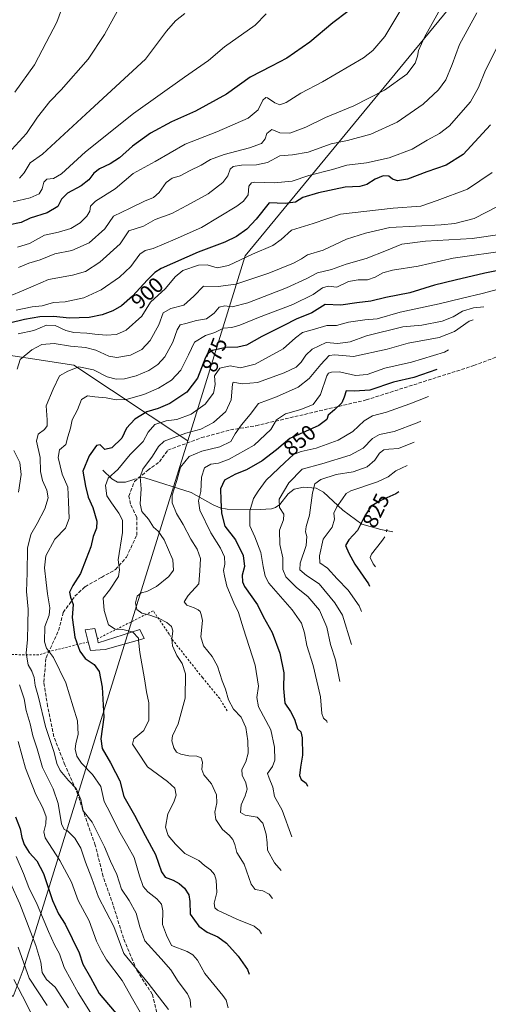
# Model space of a CAD drawing. Units: metres. Extents: x 623751 to 626819, y 4771195 to 4773563.
# Drawn here: x 624609 to 624825, y 4771786 to 4772241 of the extents above; entities that cross this region are included whole.
import ezdxf
from ezdxf.enums import TextEntityAlignment as Align

# ---------------------------------------------------------------- set-up
doc = ezdxf.new("R2010")
doc.units = ezdxf.units.M
doc.header["$MEASUREMENT"] = 0
for name, pattern in [('DGN Style 2', [1.6480167562047852, 0.988810053722871, -0.6592067024819142]), ('DGN Style 3', [2.307223458686699, 1.648016756204785, -0.6592067024819142]), ('DGN Style 4', [2.6384748266838614, 1.318413404963828, -0.6592067024819142, 0.001648016756204785, -0.6592067024819142])]:
    doc.linetypes.add(name, pattern=pattern)
for name, color, linetype, lineweight in [('Alambrada', 7, 'DGN Style 2', 0), ('Arbolado forestal CxS', 92, 'Continuous', 0), ('Corriente natural lineal', 142, 'Continuous', 13), ('Corriente natural lineal oculto', 9, 'DGN Style 4', 13), ('Curva de nivel maestra', 30, 'Continuous', 30), ('Curva de nivel normal', 30, 'Continuous', 0), ('Edificación Cxs', 1, 'Continuous', 13), ('Pastizal CxS', 92, 'Continuous', 0), ('Rótulo de curva de nivel directora', 7, 'Continuous', 0), ('Senda', 7, 'DGN Style 3', 0)]:
    doc.layers.add(name, color=color, linetype=linetype, lineweight=lineweight)
doc.styles.add('Style-Arial', font='txt')

msp = doc.modelspace()

# ---------------------------------------------------------------- linework, layer by layer
at = {"layer": 'Alambrada', "color": 7, "linetype": 'DGN Style 2', "lineweight": 0}
for points in [[(624704.4600999998, 4771921.860099999, 864.5244999999996), (624700.9801000003, 4771927.5801, 866.934500000003), (624693.0100999996, 4771937.3201, 867.2118000000047), (624679.1001000004, 4771954.840100001, 873.2857999999978), (624677.6601, 4771957.390100001, 874.1417999999976), (624670.3000999996, 4771968.090100001, 873.3965000000027), (624644.5401, 4771955.1601, 876.2958000000071)], [(624640.3800999997, 4771953.7601, 877.2209000000003), (624622.1901000004, 4771949.270099999, 882.023199999996), (624617.5100999996, 4771947.7501, 882.758799999996), (624595.9801000003, 4771947.9801, 899.6321999999927), (624558.0100999996, 4771946.640100001, 922.5402000000032), (624544.3901000004, 4771946.2601, 930.0865000000049), (624532.0100999996, 4771945.8101, 937.386400000003), (624521.3501000004, 4771945.5101, 942.0910000000005)]]:
    msp.add_polyline3d(points, dxfattribs=at)
at = {"layer": 'Arbolado forestal CxS', "color": 92, "linetype": 'Continuous', "lineweight": 0}
msp.add_polyline3d([(624686.2260999996, 4772046.507099999, 864.5525000000052), (624635.5768999998, 4771883.361300001, 885.5798999999971), (624635.5702999998, 4771883.3397, 885.587400000004), (624614.7802999998, 4771816.399700001, 910.9434999999941), (624614.6199000003, 4771815.885700001, 911.153999999995), (624611.7698999997, 4771806.795700001, 915.4493999999978), (624610.3161000004, 4771802.3421, 917.7339999999967), (624605.7059000004, 4771790.0933, 923.4287999999942), (624555.8849, 4771828.1041, 941.2813000000025), (624542.6557, 4771873.0833, 939.6030000000028), (624534.7181000002, 4771912.7709, 936.8521999999939), (624540.0097000003, 4771970.9793, 929.751900000003), (624479.1372999996, 4772054.0089, 928.2710999999982), (624506.9877000004, 4772143.7049, 938.1655000000028), (624538.4222999997, 4772130.2589, 924.7713999999978), (624544.7723000003, 4772117.558900001, 916.0372000000062), (624559.5891000006, 4772090.042099999, 907.2630000000064), (624591.3391000006, 4772087.9255, 896.6555999999982), (624633.6725000005, 4772081.5755, 886.4023000000016)], close=True, dxfattribs=at)
for points in [[(624506.9877000004, 4772143.7049, 938.1655000000028), (624538.4222999997, 4772130.2589, 924.7713999999978), (624544.7723000003, 4772117.558900001, 916.0372000000062), (624559.5891000006, 4772090.042099999, 907.2630000000064), (624591.3391000006, 4772087.9255, 896.6555999999982), (624633.6725000005, 4772081.5755, 886.4023000000016), (624686.2260999996, 4772046.507099999, 864.5525000000052)], [(624686.2260999996, 4772046.507099999, 864.5525000000052), (624635.5768999998, 4771883.361300001, 885.5798999999971), (624635.5702999998, 4771883.3397, 885.587400000004), (624614.7802999998, 4771816.399700001, 910.9434999999941), (624614.6199000003, 4771815.885700001, 911.153999999995), (624611.7698999997, 4771806.795700001, 915.4493999999978), (624610.3161000004, 4771802.3421, 917.7339999999967), (624605.7059000004, 4771790.0933, 923.4287999999942)]]:
    msp.add_polyline3d(points, dxfattribs=at)
at = {"layer": 'Corriente natural lineal', "color": 142, "linetype": 'Continuous', "lineweight": 13}
for points in [[(624647, 4772033, 872.8744000000006), (624651.2215, 4772028.962900001, 871.1178000000073), (624653.8485000003, 4772027.522, 869.8212000000058), (624657.5532999998, 4772027.421900001, 868.4300999999978), (624660.9594999999, 4772028.548400001, 867.2465999999986)], [(624664.6571000004, 4772029.6088, 866.1649999999937), (624666.4583000002, 4772029.4626, 865.5384999999952), (624687.8573000003, 4772022.660300001, 857.4844000000012), (624697.9879999999, 4772016.967599999, 852.8614999999991), (624701.2499000002, 4772015.5942, 851.2255000000005), (624704.3658999996, 4772015.0592, 849.718399999998), (624719.7134999996, 4772014.892999999, 843.9590999999928), (624724.9053999997, 4772015.243899999, 842.2076999999991), (624726.6634000001, 4772015.774, 841.5154999999941), (624728.7816000005, 4772017.247400001, 840.6423000000068), (624732.6189000001, 4772022.175000001, 840.4349999999978), (624735.3653999995, 4772024.295600001, 839.928899999999), (624739.6785000004, 4772025.126499999, 838.2014999999956), (624745.4820999998, 4772024.735300001, 835.6668000000063), (624748.9304000001, 4772022.928200001, 834.0056000000042), (624757.7553000003, 4772014.554300001, 830.2915000000066), (624766.5288000006, 4772008.1361, 825.7023999999948), (624775.2637, 4772005.615700001, 822.107799999998), (624780.8751999997, 4772004.551100001, 820.099000000002)]]:
    msp.add_polyline3d(points, dxfattribs=at)
at = {"layer": 'Corriente natural lineal oculto', "color": 9, "linetype": 'DGN Style 4', "lineweight": 13, "extrusion": (0.3173056310672712, -0.1515968673973188, 0.9361279433327052), "elevation": -524404.2853347596, "flags": 128}
msp.add_lwpolyline([(4575129.410124608, 1398445.408058581), (4575131.819739719, 1398442.7273412), (4575131.960930757, 1398442.332356959)], dxfattribs=at)
at = {"layer": 'Curva de nivel maestra', "color": 30, "linetype": 'Continuous', "lineweight": 30, "flags": 128}
for points, elevation in [([(624760.04, 4772244.870100001), (624753.25, 4772239.5001), (624742.6100000005, 4772230.710100001), (624731.9400000004, 4772223.3201), (624724.9500000002, 4772219.540100001), (624715.04, 4772214.5601), (624704.1200000001, 4772206.5701), (624689.8099999997, 4772198.790100001), (624678.7100000001, 4772193.880100001), (624669, 4772188.590100001), (624660.7699999996, 4772182.5701), (624654.7000000002, 4772177.210100001), (624650.5099999999, 4772174.450099999), (624645.4900000002, 4772172.1801), (624642.9400000004, 4772170.1501), (624640.6399999997, 4772167.0101), (624637.0199999996, 4772164.2401), (624630.7199999997, 4772160.870100001), (624628, 4772158.210100001), (624626.3799999999, 4772154.710100001), (624621.3899999997, 4772151.890100001), (624613.4900000002, 4772149.3201), (624609.3600000005, 4772147.4301), (624603.3499999996, 4772146.100099999)], 925), ([(624825.9600000001, 4772192.540100001), (624813.3099999997, 4772178.7601), (624805.4400000004, 4772173.840100001), (624796.5999999996, 4772170.7501), (624787.7000000002, 4772167.390100001), (624783, 4772166.6601), (624780.7699999996, 4772167.460100001), (624778.9800000006, 4772168.720100001), (624776.4400000004, 4772168.9101), (624772.7000000002, 4772167.440099999), (624768.9000000004, 4772164.9301), (624765.5800000001, 4772164.0801), (624758.8899999997, 4772163.720100001), (624746.54, 4772161.110099999), (624739.2999999998, 4772158.890100001), (624735.9100000003, 4772156.7401), (624731.2300000006, 4772156.090100001), (624723.8799999999, 4772156.540100001), (624717.7699999996, 4772148.960100001), (624713.54, 4772144.3201), (624708.6699999999, 4772140.880100001), (624703.3099999997, 4772138.2601), (624691.04, 4772133.7301), (624674.04, 4772126.170100001), (624670.9900000002, 4772124.3201), (624667.6100000005, 4772120.890100001), (624660.7800000003, 4772113.440099999), (624655.7599999999, 4772108.870100001), (624651.6799999997, 4772106.540100001), (624646.7300000006, 4772104.690099999), (624640.7000000002, 4772103.5801), (624631.5, 4772103.190099999), (624624.4299999997, 4772103.9801), (624617.9600000001, 4772103.800100001), (624610.9500000002, 4772102.5801), (624604.04, 4772100.840100001)], 900), ([(624838.1500000004, 4772126.970100001), (624823.3399999999, 4772124.0601), (624809.6600000003, 4772120.8201), (624800.1500000004, 4772118.4901), (624788.7100000001, 4772114.9001), (624777.7100000001, 4772112.690099999), (624770.7100000001, 4772110.9901), (624764.2100000001, 4772110.340100001), (624756.8899999997, 4772109.1501), (624749.6200000001, 4772109.450099999), (624743.4400000004, 4772105.710100001), (624736.2100000001, 4772102.720100001), (624730.5099999999, 4772099.880100001), (624720.4500000002, 4772094.800100001), (624713.3499999996, 4772090.790100001), (624709.3799999999, 4772089.800100001), (624703.8799999999, 4772089.630100001), (624697.6200000001, 4772088.220100001), (624695.3099999997, 4772086.780099999), (624694.3799999999, 4772085.050100001), (624690.7100000001, 4772075.5801), (624685.7999999998, 4772069.0801), (624678.0599999997, 4772063.8201), (624672.5899999999, 4772061.540100001), (624667.3499999996, 4772060.020099999), (624661.8099999997, 4772056.540100001), (624657.9800000006, 4772052.4301), (624655.8300000001, 4772047.7601), (624651.2599999999, 4772043.3101), (624648.04, 4772042.540100001), (624645.79, 4772044.7401), (624644.1799999997, 4772044.380100001), (624640.7000000002, 4772039.590100001), (624637.7800000003, 4772032.5701), (624639.0700000003, 4772025.710100001), (624640.2599999999, 4772020.640100001), (624642.4699999997, 4772015.770099999), (624644.2999999998, 4772009.5001), (624644.1600000003, 4772006.200099999), (624642.6299999999, 4772002.380100001), (624641.4800000006, 4771997.5801), (624639.4500000002, 4771992.120100001), (624636.7699999996, 4771985.270099999), (624633.2300000006, 4771979.7601), (624631.7199999997, 4771976.6601), (624632.1100000005, 4771974.4001), (624633.3200000003, 4771970.960100001), (624632.9600000001, 4771964.960100001), (624633.4900000002, 4771960.5101), (624634.1699999999, 4771955.870100001), (624636.4199999999, 4771949.4801), (624638.9299999997, 4771946.110099999), (624643.0099999999, 4771943.390100001), (624645.3200000003, 4771940.020099999), (624646.7300000006, 4771932.780099999), (624647.54, 4771919.040100001), (624646.2000000002, 4771909.030099999), (624646.7400000002, 4771904.5701), (624650.6100000005, 4771897.9001), (624652.8899999997, 4771893.4801), (624654.9100000003, 4771889.670100001), (624656.7699999996, 4771882.420100001), (624661.7100000001, 4771873.6801), (624666.5499999998, 4771864.380100001), (624671.4199999999, 4771855.590100001), (624674.0800000001, 4771847.5701), (624675.9000000004, 4771845.0601), (624679.54, 4771843.700099999), (624682.3600000005, 4771842.140100001), (624684.7000000002, 4771840.0101), (624686.7000000002, 4771837.020099999), (624687.1799999997, 4771833.8201), (624687.2999999998, 4771828.0001), (624691.3799999999, 4771822.4301), (624695.2400000002, 4771819.780099999), (624700.2000000002, 4771817.5601), (624704.1799999997, 4771814.6601), (624709.4500000002, 4771808.700099999), (624713.7699999996, 4771802.540100001), (624714.5199999996, 4771800.390100001)], 875), ([(624801.1600000003, 4772079.440099999), (624790.5800000001, 4772075.890100001), (624781.1500000004, 4772073.6801), (624770.2100000001, 4772069.950099999), (624763.1100000005, 4772069.550100001), (624759.3399999999, 4772069.7401), (624758.4100000003, 4772066.7501), (624757.2699999996, 4772064.170100001), (624753.9800000006, 4772060.870100001), (624751.0099999999, 4772058.5001), (624750.3499999996, 4772056.390100001), (624746.6900000004, 4772053.630100001), (624733.4199999999, 4772047.710100001), (624727.1799999997, 4772042.440099999), (624720.5800000001, 4772037.3201), (624713.3799999999, 4772033.220100001), (624708.3200000003, 4772031.210100001), (624703.1699999999, 4772028.370100001), (624701.3200000003, 4772024.390100001), (624701.4900000002, 4772019.190099999), (624701.8499999996, 4772013.110099999), (624703.3700000001, 4772007.200099999), (624708.2100000001, 4772000.8101), (624711.8099999997, 4771993.620100001), (624712.4500000002, 4771988.540100001), (624711.3700000001, 4771984.540100001), (624711.4699999997, 4771981.530099999), (624712.4500000002, 4771979.370100001), (624718.3600000005, 4771970.8101), (624721.0999999996, 4771965.4801), (624725.1399999997, 4771958.1501), (624728.79, 4771948.600099999), (624730.6100000005, 4771939.450099999), (624730.4800000006, 4771932.270099999), (624731.0800000001, 4771925.4101), (624733.6200000001, 4771921.6801), (624735.4500000002, 4771918.090100001), (624736.8899999997, 4771913.590100001), (624738.3799999999, 4771912.210100001), (624739.0999999996, 4771909.4801), (624739.1200000001, 4771901.5101), (624738.2199999997, 4771895.940099999), (624737.8499999996, 4771892.020099999), (624738.6200000001, 4771890.290100001), (624740.9000000004, 4771888.520099999), (624741.4699999997, 4771887.190099999)], 850), ([(624783.6299999999, 4772022.9901), (624782.3300000001, 4772022.120100001), (624775.3799999999, 4772019.100099999), (624770.9199999999, 4772016.460100001), (624767.9199999999, 4772011.920100001), (624764.6200000001, 4772005.210100001), (624760.5, 4772000.870100001), (624759.0099999999, 4771998.2401), (624760.5800000001, 4771994.690099999), (624763.3200000003, 4771989.5801), (624769.6500000004, 4771980.540100001), (624770.1399999997, 4771979.550100001)], 825), ([(624606.8200000003, 4771872.9801), (624608.9900000002, 4771867.4901), (624609.6699999999, 4771863.5001), (624610.7100000001, 4771860.210100001), (624613.04, 4771856.540100001), (624616.5800000001, 4771852.7401), (624619.6900000004, 4771846.850099999), (624623.8600000005, 4771834.360099999), (624626.5599999997, 4771828.270099999), (624629.6399999997, 4771823.4801), (624636.2300000006, 4771810.210100001), (624637.8300000001, 4771804.9901), (624641.4199999999, 4771798.780099999), (624645.4000000004, 4771791.360099999), (624654.9400000004, 4771780.170100001)], 900)]:
    msp.add_lwpolyline(points, dxfattribs=dict(at, elevation=elevation))
at = {"layer": 'Curva de nivel normal', "color": 30, "linetype": 'Continuous', "lineweight": 0, "flags": 128}
for points, elevation in [([(624606.4500000002, 4772207.539999999), (624615.6100000005, 4772220.210000001), (624620.9199999999, 4772230.52), (624625.8399999999, 4772239.800000001), (624635.3799999999, 4772265.869999999)], 945), ([(624657.2699999996, 4772251.449999999), (624647.7699999996, 4772234.180000001), (624640.3799999999, 4772222.800000001), (624627.9000000004, 4772208.699999999), (624622.5899999999, 4772203.189999999), (624617, 4772195.939999999), (624611.7999999998, 4772188.430000001), (624599.9699999997, 4772175.550000001)], 940), ([(624785.5599999997, 4772247.130000001), (624777.1600000003, 4772233.230000001), (624771.6399999997, 4772226.779999999), (624767.3399999999, 4772223.460000001), (624748.4500000002, 4772212.369999999), (624738.4900000002, 4772207.07), (624731.7100000001, 4772202.75), (624728.7100000001, 4772201.730000001), (624726.3799999999, 4772202.640000001), (624723.0800000001, 4772204.9), (624722.2300000006, 4772205.09), (624720.8600000005, 4772203.91), (624718.75, 4772199.380000001), (624714.0899999999, 4772195.539999999), (624699.6799999997, 4772189.199999999), (624685.1200000001, 4772183.539999999), (624671.1799999997, 4772175.57), (624661.0899999999, 4772170.01), (624652.7400000002, 4772162.91), (624643.7000000002, 4772157.289999999), (624641.3200000003, 4772154.869999999), (624641.0499999998, 4772152.619999999), (624639.7599999999, 4772150.289999999), (624636.6200000001, 4772147.199999999), (624632.3799999999, 4772144.58), (624626.6399999997, 4772142.939999999), (624620.1200000001, 4772141.600000001), (624613.2999999998, 4772137.699999999), (624607.6600000003, 4772136.039999999)], 920), ([(624804.7800000003, 4772249.42), (624795.54, 4772233), (624792.6399999997, 4772226.82), (624792.2599999999, 4772224.140000001), (624791.1900000004, 4772221), (624787.3099999997, 4772215.92), (624776.9500000002, 4772208.539999999), (624762.9400000004, 4772201.199999999), (624749.7300000006, 4772195.91), (624740.7100000001, 4772191.369999999), (624733.3799999999, 4772188.65), (624728.7100000001, 4772188.83), (624724.9800000006, 4772190.279999999), (624722.7100000001, 4772188.550000001), (624721.9199999999, 4772186.02), (624720.2800000003, 4772183.9), (624714.7800000003, 4772181.9), (624702.9900000002, 4772178.84), (624696.7800000003, 4772176.470000001), (624692.3799999999, 4772173.789999999), (624687.0599999997, 4772171.17), (624682.7599999999, 4772168.939999999), (624679.0199999996, 4772167.859999999), (624676.2599999999, 4772165.779999999), (624673.1200000001, 4772161.26), (624670.4000000004, 4772158.939999999), (624666.2800000003, 4772157.220000001), (624659.6600000003, 4772154.060000001), (624652.04, 4772150.33), (624648.0599999997, 4772144.41), (624640.7999999998, 4772138.02), (624632.7100000001, 4772134.439999999), (624624.9100000003, 4772132.92), (624618.1900000004, 4772130.199999999), (624612.9100000003, 4772128.59), (624608.0899999999, 4772126.550000001)], 915), ([(624819.5899999999, 4772244.130000001), (624811.6500000004, 4772229.529999999), (624808.2000000002, 4772220.289999999), (624805.3099999997, 4772213.279999999), (624802, 4772208.65), (624794.8799999999, 4772202.060000001), (624782.9199999999, 4772193.730000001), (624770.75, 4772188.189999999), (624760.0300000003, 4772185.24), (624752.4299999997, 4772183.680000001), (624741.8399999999, 4772179.91), (624734.5300000003, 4772178.560000001), (624728.6600000003, 4772178.199999999), (624723, 4772175.16), (624717.9500000002, 4772174.029999999), (624711.04, 4772173.9), (624707.1500000004, 4772173.300000001), (624705.8200000003, 4772172), (624704.7599999999, 4772168.869999999), (624702.4600000001, 4772165.869999999), (624695.6100000005, 4772160.58), (624685.7800000003, 4772155.16), (624678.8799999999, 4772151.49), (624671.2800000003, 4772148.720000001), (624665.7999999998, 4772145.66), (624662.4800000006, 4772144.539999999), (624659.04, 4772143.529999999), (624655.04, 4772137.470000001), (624645.7100000001, 4772129.07), (624639.04, 4772124.699999999), (624633.04, 4772123.039999999), (624622.04, 4772121.140000001), (624615, 4772118.050000001), (624609.5300000003, 4772115.720000001), (624600.6600000003, 4772112)], 910), ([(624722.3799999999, 4772243.66), (624717.3799999999, 4772238.51), (624703.2000000002, 4772228.539999999), (624695.8700000001, 4772222.24), (624684.7199999997, 4772214.430000001), (624661.1600000003, 4772197.75), (624639.04, 4772179.99), (624628.04, 4772169.92), (624624.3799999999, 4772167.67), (624621.2100000001, 4772167.34), (624619.79, 4772166.029999999), (624619.1200000001, 4772162.869999999), (624617.6399999997, 4772160.59), (624613.5899999999, 4772158.800000001), (624605.7100000001, 4772156.92)], 930), ([(624684.8399999999, 4772243.83), (624680.5599999997, 4772240.449999999), (624676.4000000004, 4772235.710000001), (624666.7100000001, 4772222.789999999), (624641.2400000002, 4772199.180000001), (624619.1799999997, 4772178.970000001), (624613.4900000002, 4772174.9), (624610.7100000001, 4772170.26), (624608.7000000002, 4772167.82)], 935), ([(624829.04, 4772228.32), (624823.6600000003, 4772217.699999999), (624820.4199999999, 4772209.75), (624816.6699999999, 4772203.08), (624812.2199999997, 4772198), (624807.0199999996, 4772192.029999999), (624802.4400000004, 4772188.5), (624796.7300000006, 4772185.34), (624789.75, 4772181.26), (624779.2000000002, 4772177.17), (624768.75, 4772174.9), (624759.7100000001, 4772173.92), (624753.04, 4772171.859999999), (624742.04, 4772169.09), (624734.3799999999, 4772166.539999999), (624726.1900000004, 4772165.65), (624717.2000000002, 4772166), (624715.5999999996, 4772165.699999999), (624714.4800000006, 4772164.119999999), (624714.1699999999, 4772160.210000001), (624711.9800000006, 4772157.230000001), (624708.9199999999, 4772154.92), (624692.5999999996, 4772145.02), (624680.3799999999, 4772139.74), (624670.3399999999, 4772135.390000001), (624666.5599999997, 4772134.390000001), (624664.2000000002, 4772132.699999999), (624659.9800000006, 4772127.08), (624654.7400000002, 4772122.07), (624646.3399999999, 4772116.300000001), (624638.2400000002, 4772112.550000001), (624629.7100000001, 4772110.779999999), (624624.3799999999, 4772110.41), (624619.0800000001, 4772108.930000001), (624614.5099999999, 4772108.5), (624607.0599999997, 4772106.92)], 905), ([(624826.6699999999, 4772170.470000001), (624815.2999999998, 4772162.720000001), (624801.3600000005, 4772157.51), (624793.7999999998, 4772154.92), (624781.04, 4772154.02), (624756.7100000001, 4772151.26), (624744.0599999997, 4772146.970000001), (624734.1799999997, 4772143.92), (624729.3300000001, 4772139.58), (624725.4400000004, 4772136.800000001), (624716.1500000004, 4772132.789999999), (624705.0499999998, 4772127.58), (624699.8099999997, 4772126.470000001), (624695.2400000002, 4772127.800000001), (624691.1500000004, 4772127.65), (624683.9900000002, 4772125.15), (624680.3799999999, 4772122.310000001), (624675.9100000003, 4772116.939999999), (624669.1299999999, 4772110.619999999), (624665.0800000001, 4772104.199999999), (624657.8099999997, 4772097.680000001), (624653.4000000004, 4772095.689999999), (624648.5499999998, 4772095.439999999), (624643.3600000005, 4772095.800000001), (624639.6600000003, 4772096.350000001), (624633.7199999997, 4772096.619999999), (624630.0099999999, 4772097.470000001), (624625.0700000003, 4772099.789999999), (624621.1600000003, 4772099.92), (624615.2199999997, 4772097.529999999), (624608, 4772095.960000001)], 895), ([(624829.5199999996, 4772154.890000001), (624818.4199999999, 4772149.180000001), (624809.4100000003, 4772146.980000001), (624803.1399999997, 4772146.32), (624779.54, 4772145.039999999), (624768.2000000002, 4772142.449999999), (624759.4900000002, 4772139.66), (624748.7100000001, 4772134.640000001), (624741.5599999997, 4772132.41), (624738.7100000001, 4772130.539999999), (624735.04, 4772128.539999999), (624723.6299999999, 4772123.960000001), (624708.4000000004, 4772118.970000001), (624700.2999999998, 4772117.83), (624693.4600000001, 4772118.060000001), (624689.0800000001, 4772113.369999999), (624684.4400000004, 4772109.15), (624678.5, 4772107.65), (624674.9800000006, 4772105.730000001), (624672.8700000001, 4772100.119999999), (624668.9600000001, 4772092.869999999), (624665.1299999999, 4772088.689999999), (624659.7800000003, 4772086.189999999), (624653.6100000005, 4772085.029999999), (624649.7800000003, 4772085.689999999), (624643.8300000001, 4772088.42), (624639.1299999999, 4772089.630000001), (624632.1799999997, 4772090.34), (624624.5999999996, 4772091.550000001), (624618.9500000002, 4772091.060000001), (624614.2599999999, 4772088.65), (624608.9900000002, 4772084.17), (624607.6200000001, 4772079.74)], 890), ([(624831.2400000002, 4772142), (624817.54, 4772139.970000001), (624796.0099999999, 4772138.710000001), (624785.0700000003, 4772137.390000001), (624778.0099999999, 4772134.4), (624768.5899999999, 4772130.74), (624759.3499999996, 4772128.220000001), (624752.5099999999, 4772125.74), (624746.0700000003, 4772124.180000001), (624741.1900000004, 4772121.51), (624731.8799999999, 4772117.26), (624714.04, 4772110.369999999), (624706.79, 4772108.380000001), (624703.3600000005, 4772108.84), (624700.79, 4772108.34), (624698.4199999999, 4772105.460000001), (624694.8799999999, 4772102.980000001), (624690.3499999996, 4772102.109999999), (624685.3399999999, 4772100.76), (624682.7599999999, 4772100.180000001), (624681.3099999997, 4772097.869999999), (624679.4400000004, 4772092.210000001), (624675.7199999997, 4772085.41), (624672.4900000002, 4772081.75), (624668.3300000001, 4772079), (624662.5300000003, 4772076.52), (624657.0700000003, 4772075.220000001), (624653.1699999999, 4772075.08), (624649.1500000004, 4772076.180000001), (624642.7199999997, 4772079.33), (624636.04, 4772080.680000001), (624630.8799999999, 4772078.699999999), (624627.0199999996, 4772076.619999999), (624624.1399999997, 4772070.41), (624620.9800000006, 4772062.710000001), (624621.3899999997, 4772056.350000001), (624621.4600000001, 4772053.539999999), (624620.1900000004, 4772051.82), (624617.2400000002, 4772049.59), (624616.4800000006, 4772046.470000001), (624618.0999999996, 4772038.960000001), (624618.3399999999, 4772032.470000001), (624619.29, 4772028.26), (624621.2800000003, 4772023.83), (624621.79, 4772020.210000001), (624620.2699999996, 4772015.15), (624616.8499999996, 4772008.430000001), (624613.8200000003, 4772003.32), (624612.3499999996, 4771997.01), (624612.2300000006, 4771985.67), (624611.9100000003, 4771977.060000001), (624612.6600000003, 4771968.92), (624612.4299999997, 4771961.869999999), (624612.3799999999, 4771954.789999999), (624611.7400000002, 4771948.539999999), (624612.5700000003, 4771943.189999999), (624614.3799999999, 4771940.27), (624615.4400000004, 4771937.26), (624615.9000000004, 4771933.680000001), (624617.3399999999, 4771928.300000001), (624620.5700000003, 4771914.680000001), (624624.5800000001, 4771902.74), (624625.7999999998, 4771897.67), (624627.3200000003, 4771894.310000001), (624631.2300000006, 4771889.710000001), (624634.79, 4771886.08), (624636.9400000004, 4771881.050000001), (624637.9900000002, 4771875.82), (624642.1100000005, 4771870.539999999), (624647.9199999999, 4771859.189999999), (624650.5899999999, 4771852.539999999), (624653.5999999996, 4771846.310000001), (624655.7400000002, 4771839.609999999), (624659.1600000003, 4771834.310000001), (624662.5199999996, 4771828.480000001), (624664.1500000004, 4771822.24), (624666.3899999997, 4771815.67), (624674, 4771807.49), (624678.5199999996, 4771802.27), (624681.8600000005, 4771796.980000001), (624686.1799999997, 4771791.32), (624687.3600000005, 4771788.539999999), (624687.6699999999, 4771785.02)], 885), ([(624834.75, 4772134.58), (624808.7100000001, 4772130.880000001), (624792.5899999999, 4772127.189999999), (624780.7100000001, 4772125.350000001), (624776.2199999997, 4772124.220000001), (624772.7800000003, 4772122.130000001), (624769.1600000003, 4772120.869999999), (624764.8200000003, 4772120.980000001), (624760.3799999999, 4772120.15), (624755.04, 4772117.49), (624751.04, 4772118.039999999), (624748.3799999999, 4772117.25), (624744.04, 4772114.08), (624734.7100000001, 4772109.550000001), (624718.8700000001, 4772103.52), (624710.3499999996, 4772099.939999999), (624706.54, 4772098.930000001), (624702.7100000001, 4772098.58), (624698.7100000001, 4772096.58), (624694.3799999999, 4772095.230000001), (624689.4199999999, 4772092.210000001), (624686.5800000001, 4772086.25), (624683.04, 4772079.210000001), (624678.7400000002, 4772074.560000001), (624672.79, 4772070.890000001), (624666.04, 4772067.99), (624657.8300000001, 4772065.630000001), (624653.2000000002, 4772065.5), (624648.5499999998, 4772066.51), (624643.4400000004, 4772066.960000001), (624639.9400000004, 4772067.380000001), (624637.2999999998, 4772065.74), (624635.3799999999, 4772060.82), (624632.9299999997, 4772056.310000001), (624632.1200000001, 4772052.460000001), (624630.9000000004, 4772048.439999999), (624629.9800000006, 4772044.850000001), (624627.0899999999, 4772042.439999999), (624626.5099999999, 4772038.82), (624628.3600000005, 4772031.25), (624630.8899999997, 4772025.15), (624631.2999999998, 4772018.460000001), (624631.5499999998, 4772010.689999999), (624629.9000000004, 4772006.210000001), (624624.9199999999, 4772001.140000001), (624620.7400000002, 4771993.449999999), (624620.0999999996, 4771987.869999999), (624620.9900000002, 4771981.210000001), (624621.5, 4771975.869999999), (624622.6399999997, 4771969.539999999), (624622.3099999997, 4771966.050000001), (624620.3099999997, 4771960.91), (624620.0999999996, 4771953.779999999), (624621.0700000003, 4771950.810000001), (624624.2699999996, 4771946.609999999), (624630.0199999996, 4771934.869999999), (624633.3399999999, 4771923.730000001), (624635.4500000002, 4771917.289999999), (624635.6799999997, 4771911.060000001), (624634.5800000001, 4771906.869999999), (624634.3200000003, 4771904.25), (624635.0800000001, 4771901), (624637.2599999999, 4771897.730000001), (624642.3399999999, 4771892.57), (624646.1600000003, 4771886.92), (624647.75, 4771880.07), (624650.4100000003, 4771874.9), (624654.5, 4771866.66), (624658.6299999999, 4771859.460000001), (624661.5800000001, 4771854.17), (624663.9800000006, 4771845.689999999), (624665.6799999997, 4771840.869999999), (624667.8200000003, 4771838.279999999), (624672.04, 4771835.15), (624674.1500000004, 4771832.609999999), (624674.7400000002, 4771829.539999999), (624674.6200000001, 4771823.25), (624676.5, 4771818.359999999), (624678.7100000001, 4771813.57), (624686.0099999999, 4771810.77), (624688.5899999999, 4771809.26), (624690.6900000004, 4771806.77), (624694.1100000005, 4771800.600000001), (624702.4600000001, 4771790.470000001), (624704.0199999996, 4771788.380000001), (624704.9000000004, 4771784.850000001)], 880), ([(624829.6299999999, 4772116.609999999), (624822.0700000003, 4772114.600000001), (624813.04, 4772112.5), (624802.25, 4772109.810000001), (624784.2000000002, 4772105.930000001), (624773.5800000001, 4772102.980000001), (624767.9000000004, 4772102.41), (624760.4600000001, 4772101.42), (624754.9000000004, 4772099.859999999), (624750.3600000005, 4772099.880000001), (624744.7100000001, 4772098.180000001), (624739.2599999999, 4772096.609999999), (624735.9000000004, 4772094.119999999), (624730.3300000001, 4772089.029999999), (624717.3300000001, 4772081.970000001), (624710.6600000003, 4772080.32), (624705.8799999999, 4772081.279999999), (624701.0999999996, 4772080.140000001), (624698.5199999996, 4772076.560000001), (624698.8899999997, 4772072.600000001), (624698.1299999999, 4772068.609999999), (624694.2400000002, 4772063.550000001), (624687.8200000003, 4772058.949999999), (624681.2400000002, 4772056.480000001), (624676.3300000001, 4772055.789999999), (624671.0199999996, 4772054.119999999), (624667.9900000002, 4772050.539999999), (624665.7100000001, 4772046.210000001), (624659.7300000006, 4772040.210000001), (624654.0599999997, 4772033.32), (624649.5, 4772029.34), (624648.29, 4772025.970000001), (624648.8700000001, 4772021.130000001), (624651.1100000005, 4772017.92), (624654.4100000003, 4772013.15), (624656.1200000001, 4772009.9), (624656.1699999999, 4772004.230000001), (624654.2000000002, 4771991.67), (624654.8200000003, 4771986.980000001), (624654.3300000001, 4771984), (624650.1200000001, 4771977.640000001), (624647.2999999998, 4771973.869999999), (624647.6399999997, 4771968.210000001), (624649.6600000003, 4771961.680000001), (624652.6900000004, 4771959.619999999), (624656.2699999996, 4771959.449999999), (624660.5449000001, 4771958.381300001)], 870), ([(624822.8700000001, 4772108.4), (624818.0700000003, 4772107.939999999), (624812.9699999997, 4772106.4), (624808.7100000001, 4772103.84), (624803.5800000001, 4772101.800000001), (624794.1799999997, 4772100.01), (624785.5099999999, 4772099.140000001), (624768.7100000001, 4772095.01), (624761.1900000004, 4772092.310000001), (624755.4900000002, 4772091.539999999), (624750.1699999999, 4772091.99), (624743.7100000001, 4772088.91), (624740.7000000002, 4772086.199999999), (624738.6399999997, 4772082.869999999), (624736.29, 4772080.560000001), (624730.7599999999, 4772077.949999999), (624718.4000000004, 4772073.57), (624711.3700000001, 4772072.869999999), (624707.1299999999, 4772073.699999999), (624706.8700000001, 4772072.720000001), (624706.3200000003, 4772065.480000001), (624703.8799999999, 4772060.189999999), (624698.1299999999, 4772055.060000001), (624692.2300000006, 4772051.91), (624685.3799999999, 4772050.16), (624675.3799999999, 4772046.42), (624672.7100000001, 4772043.9), (624670.0199999996, 4772039.439999999), (624665.5199999996, 4772033.439999999), (624664.3300000001, 4772029.930000001), (624664.7300000006, 4772024.430000001), (624664.2999999998, 4772017.550000001), (624665.04, 4772014.02), (624668.0999999996, 4772010.449999999), (624670.4800000006, 4772006.76), (624672.6600000003, 4772004.800000001), (624675.2999999998, 4772000.869999999), (624679.3399999999, 4771991.65), (624679.6900000004, 4771986.82), (624677.54, 4771983.869999999), (624671.8200000003, 4771979.25), (624667.3200000003, 4771977.050000001), (624664.75, 4771976.359999999), (624662.9000000004, 4771974.82), (624662.0899999999, 4771971.730000001), (624662.7400000002, 4771968.779999999), (624665, 4771967.02), (624668.79, 4771966.060000001), (624673.0499999998, 4771964.52), (624676.6299999999, 4771962.720000001), (624678.7199999997, 4771960.880000001), (624679.3300000001, 4771958.84), (624678.8600000005, 4771955.02), (624679.2599999999, 4771951.949999999), (624681.2800000003, 4771947.4), (624683.7300000006, 4771943.800000001), (624685.1799999997, 4771938.960000001), (624685.1299999999, 4771927.699999999), (624681.8899999997, 4771915.960000001), (624679.1799999997, 4771910.359999999), (624678.8399999999, 4771908.01), (624679.8600000005, 4771904.890000001), (624681.04, 4771902.9), (624683.0800000001, 4771901.880000001), (624686.7100000001, 4771901.199999999), (624690.3799999999, 4771900.939999999), (624692.4699999997, 4771900.15), (624693.04, 4771898.17), (624692.7000000002, 4771894.9), (624693.6200000001, 4771892.33), (624697.2100000001, 4771888.24), (624699.5199999996, 4771883.09), (624699.7300000006, 4771879.41), (624698.7300000006, 4771875.07), (624699.1900000004, 4771871.789999999), (624702.2800000003, 4771867.180000001), (624705.2999999998, 4771864.539999999), (624707.0999999996, 4771862.539999999), (624708, 4771860.210000001), (624708.8600000005, 4771856.539999999), (624712.25, 4771851.100000001), (624715.5700000003, 4771841.949999999), (624717.3600000005, 4771839.439999999), (624720.8899999997, 4771838.869999999), (624723.8499999996, 4771837.27), (624725.3499999996, 4771835.300000001)], 865), ([(624817.9600000001, 4772102.430000001), (624816.0899999999, 4772101.76), (624809.3200000003, 4772097.060000001), (624802.1699999999, 4772094.300000001), (624788.0199999996, 4772091.66), (624778.2000000002, 4772088.949999999), (624762.75, 4772085.59), (624754.0999999996, 4772086.32), (624751.5599999997, 4772085.91), (624747.5800000001, 4772081.869999999), (624742.29, 4772075.41), (624737.2199999997, 4772071.300000001), (624727.2000000002, 4772066.83), (624718.8300000001, 4772063.810000001), (624715.0800000001, 4772058.779999999), (624711.04, 4772054.01), (624708.1600000003, 4772049.810000001), (624706.1200000001, 4772046.26), (624701.0899999999, 4772043.84), (624692.7599999999, 4772041.800000001), (624686.8399999999, 4772039.279999999), (624682.8799999999, 4772034.42), (624681.2400000002, 4772028.210000001), (624679.0300000003, 4772021.539999999), (624678.9900000002, 4772017.9), (624681.0099999999, 4772012.980000001), (624684.0700000003, 4772007.9), (624687.6500000004, 4772001.210000001), (624690.6200000001, 4771996.539999999), (624692.1299999999, 4771992.210000001), (624691.8200000003, 4771986.539999999), (624691.3600000005, 4771980.539999999), (624686.4600000001, 4771975.140000001), (624684.6699999999, 4771972.289999999), (624685.8499999996, 4771970.640000001), (624689.2000000002, 4771969.51), (624691.1299999999, 4771968.59), (624691.9699999997, 4771967.710000001), (624692.5099999999, 4771966.34), (624693.0599999997, 4771963.699999999), (624692.2699999996, 4771956.02), (624693.4800000006, 4771951.890000001), (624697.4699999997, 4771947.050000001), (624699.9100000003, 4771942.560000001), (624702.1699999999, 4771935.710000001), (624703.6399999997, 4771931.9), (624705.0099999999, 4771926.99), (624707.2999999998, 4771922.680000001), (624710.9100000003, 4771918.970000001), (624713.04, 4771914.230000001), (624714.04, 4771908.130000001), (624714.0700000003, 4771902.439999999), (624713.1200000001, 4771898.449999999), (624711.2599999999, 4771894.869999999), (624711.3200000003, 4771892.210000001), (624712.9800000006, 4771888.75), (624713.6900000004, 4771885.76), (624712.7800000003, 4771882.65), (624710.8799999999, 4771878.600000001), (624710.5899999999, 4771875.050000001), (624712.7999999998, 4771873.699999999), (624718.3399999999, 4771872.83), (624720.9400000004, 4771870.100000001), (624722.5, 4771865), (624722.8600000005, 4771861.02), (624723.0700000003, 4771857.560000001), (624726.2999999998, 4771851.789999999), (624729.3700000001, 4771848.210000001)], 860), ([(624806.5300000003, 4772088.529999999), (624804.6500000004, 4772087.57), (624789.4600000001, 4772082.859999999), (624777.2400000002, 4772080.130000001), (624769.0599999997, 4772077.16), (624763.7100000001, 4772076.800000001), (624756.2999999998, 4772078.42), (624752.5, 4772078.350000001), (624751.1500000004, 4772077.84), (624750.4199999999, 4772076.529999999), (624747.4800000006, 4772068), (624744.1500000004, 4772063.380000001), (624738.3799999999, 4772061.02), (624731.3700000001, 4772059.050000001), (624727.1399999997, 4772056.32), (624724.5199999996, 4772051.869999999), (624716.9400000004, 4772044.619999999), (624705.2999999998, 4772038.16), (624700.4600000001, 4772036.32), (624696.8899999997, 4772035.880000001), (624694, 4772034.140000001), (624692.5199999996, 4772029.869999999), (624692.2599999999, 4772023.210000001), (624691.1500000004, 4772018.869999999), (624691.7999999998, 4772014.600000001), (624696.8399999999, 4772004.130000001), (624701.3700000001, 4771997.039999999), (624703.1399999997, 4771993.100000001), (624703.4000000004, 4771989.619999999), (624702.7599999999, 4771986.699999999), (624703.2100000001, 4771984.210000001), (624704.2599999999, 4771979.539999999), (624707.54, 4771971.74), (624709.7199999997, 4771967.34), (624711.9299999997, 4771959.77), (624717.4100000003, 4771942.949999999), (624718.8499999996, 4771933.359999999), (624718.1799999997, 4771928.109999999), (624718.8700000001, 4771923.74), (624724.5999999996, 4771913.130000001), (624726.2100000001, 4771905.17), (624726.4699999997, 4771899.130000001), (624725.3899999997, 4771896.189999999), (624723.0099999999, 4771893.02), (624723.7800000003, 4771890.800000001), (624725.5700000003, 4771886.689999999), (624726.2300000006, 4771882.4), (624729.8600000005, 4771875.99), (624734.2000000002, 4771863.779999999)], 855), ([(624797.29, 4772066.980000001), (624788.7400000002, 4772063.66), (624778.0199999996, 4772059.800000001), (624771.4600000001, 4772058.08), (624767.6799999997, 4772055.800000001), (624762.4600000001, 4772050.960000001), (624755.6699999999, 4772046.92), (624745.5700000003, 4772043.220000001), (624738.5199999996, 4772041.66), (624735.0599999997, 4772040.279999999), (624731.0800000001, 4772036.57), (624722.3799999999, 4772028.430000001), (624718.7000000002, 4772023.27), (624716.6600000003, 4772019.930000001), (624714.9500000002, 4772014.210000001), (624714.9699999997, 4772007.289999999), (624717.2599999999, 4772002.210000001), (624719.9000000004, 4771994.960000001), (624721.0800000001, 4771988.539999999), (624721.9000000004, 4771984.050000001), (624723.6900000004, 4771980.869999999), (624734.4600000001, 4771968.539999999), (624738.7699999996, 4771962.460000001), (624740.0999999996, 4771957.880000001), (624741.2400000002, 4771952.119999999), (624744.1600000003, 4771942.869999999), (624747.4800000006, 4771928.41), (624748.0999999996, 4771920.680000001), (624748.8399999999, 4771918.5), (624750.4400000004, 4771917.220000001), (624750.5800000001, 4771916.539999999)], 845), ([(624793.7800000003, 4772055.680000001), (624792.04, 4772054.859999999), (624781.5599999997, 4772050.859999999), (624774.6600000003, 4772049.539999999), (624771.4699999997, 4772047.720000001), (624767.1399999997, 4772043.210000001), (624761.2100000001, 4772039.960000001), (624748.1600000003, 4772035.890000001), (624739.04, 4772033.52), (624732.8300000001, 4772027.16), (624728.4199999999, 4772019.600000001), (624728.5199999996, 4772015.83), (624730.6200000001, 4772012.779999999), (624730.4800000006, 4772010.08), (624728.5599999997, 4772005.390000001), (624728.79, 4771998.75), (624730.1699999999, 4771992.539999999), (624730.0800000001, 4771987.210000001), (624731.5300000003, 4771983.84), (624736.3700000001, 4771978.859999999), (624741.6900000004, 4771974.720000001), (624747.0800000001, 4771968.359999999), (624750.4199999999, 4771960.619999999), (624752.0800000001, 4771952.600000001), (624754.4299999997, 4771945.439999999), (624756.4400000004, 4771935.4)], 840), ([(624790.7599999999, 4772045.939999999), (624783.4900000002, 4772043.100000001), (624779.04, 4772042.77), (624776.7100000001, 4772042.430000001), (624774.7100000001, 4772040.869999999), (624772.5300000003, 4772037.630000001), (624768.9800000006, 4772034.609999999), (624762.5300000003, 4772032.32), (624754.7100000001, 4772031), (624747.7100000001, 4772028.800000001), (624744.9199999999, 4772026.720000001), (624743.8300000001, 4772022.58), (624742.4400000004, 4772012.24), (624740.9500000002, 4772007.029999999), (624740.5800000001, 4772004.58), (624741.2400000002, 4772002.369999999), (624740.9000000004, 4771998.180000001), (624738.0800000001, 4771990.16), (624737.9800000006, 4771987), (624741.0899999999, 4771984.439999999), (624746.8200000003, 4771980.52), (624754.1399999997, 4771971.800000001), (624757.5800000001, 4771966.050000001), (624761.75, 4771952.539999999), (624761.75, 4771952.529999999)], 835), ([(624606.0599999997, 4772042.060000001), (624608.7699999996, 4772036.640000001), (624609.3899999997, 4772031.109999999), (624608.1799999997, 4772022.84)], 890), ([(624787.4299999997, 4772035.220000001), (624782.2000000002, 4772032.75), (624778.6799999997, 4772029.970000001), (624773.7599999999, 4772027.600000001), (624761.5199999996, 4772023.560000001), (624759.29, 4772022.24), (624757.5800000001, 4772019.779999999), (624755.04, 4772016.140000001), (624753.6600000003, 4772013.24), (624753.9199999999, 4772010.49), (624752.8899999997, 4772006.66), (624748.7100000001, 4772001.199999999), (624746.9900000002, 4771993.480000001), (624747.1699999999, 4771990.32), (624750.7699999996, 4771987.83), (624755.1799999997, 4771982.800000001), (624760.2800000003, 4771977.57), (624765.3200000003, 4771970.460000001), (624766.4900000002, 4771967.77)], 830), ([(624778.2699999996, 4772005.710000001), (624778.0800000001, 4772005.480000001), (624777.9000000004, 4772004.52)], 820), ([(624777.2000000002, 4772002.27), (624775.7100000001, 4772000.039999999), (624771.0199999996, 4771994.32), (624770.3899999997, 4771992.76), (624771.7199999997, 4771989.75), (624772.9199999999, 4771988.480000001)], 820), ([(624660.5449000001, 4771958.381300001), (624660.9500000002, 4771958.279999999), (624663.5, 4771955.41), (624663.5801999997, 4771954.566299999)], 870), ([(624663.5801999997, 4771954.566299999), (624664.1299999999, 4771948.779999999), (624666.2999999998, 4771936.67), (624667.2000000002, 4771930.74), (624668.25, 4771925.58), (624668.2999999998, 4771917.630000001), (624665.9699999997, 4771912.91), (624661.4000000004, 4771908.970000001), (624660.7199999997, 4771906.5), (624662.8799999999, 4771903.310000001), (624667.6600000003, 4771896.119999999), (624676.8600000005, 4771889.359999999), (624680.3600000005, 4771886.189999999), (624680.8399999999, 4771883), (624679.8200000003, 4771879.680000001), (624677.0599999997, 4771874.32), (624676.0599999997, 4771868.25), (624677.2000000002, 4771864.369999999), (624680.5800000001, 4771860.439999999), (624684.8899999997, 4771856.07), (624691.4100000003, 4771852.779999999), (624694.04, 4771850.550000001), (624696.7400000002, 4771848.480000001), (624698.5499999998, 4771846.310000001), (624699.4199999999, 4771843.699999999), (624699.5999999996, 4771838.09), (624698.4600000001, 4771833.060000001), (624698.8200000003, 4771830.980000001), (624700.0199999996, 4771829.960000001), (624708.9199999999, 4771825.810000001), (624716.8600000005, 4771822.439999999), (624719.3899999997, 4771820.539999999), (624720.29, 4771818.980000001)], 870), ([(624608.6100000005, 4771933.880000001), (624610.7199999997, 4771927.470000001), (624611.75, 4771922.130000001), (624613.54, 4771915.970000001), (624614.7800000003, 4771910.449999999), (624616.8300000001, 4771904.369999999), (624619.2100000001, 4771895.699999999), (624624.0899999999, 4771885.949999999), (624626.5199999996, 4771879.140000001), (624627.9800000006, 4771869.82), (624629.2199999997, 4771867.140000001), (624630.75, 4771866.58), (624634.2199999997, 4771863.140000001), (624636.9900000002, 4771858.529999999), (624639.0499999998, 4771852.119999999), (624641.9600000001, 4771844.460000001), (624645.0800000001, 4771835.92), (624652.1200000001, 4771822.279999999), (624656.7800000003, 4771809.859999999), (624668.0199999996, 4771796.180000001), (624677.3799999999, 4771783.99)], 890), ([(624608.0099999999, 4771907.84), (624611.3399999999, 4771895.439999999), (624616.1500000004, 4771883.24), (624619.3700000001, 4771877.119999999), (624620.9500000002, 4771873), (624620.8200000003, 4771869.810000001), (624619.9299999997, 4771865.99), (624620.4400000004, 4771863.27), (624627.2699999996, 4771852.810000001), (624632.5800000001, 4771842.869999999), (624635.7199999997, 4771834.300000001), (624640.7100000001, 4771824.890000001), (624644.2100000001, 4771815.640000001), (624646.4199999999, 4771810.91), (624648.7400000002, 4771806.92), (624655.9400000004, 4771797.359999999), (624660.7199999997, 4771788.880000001), (624664.3700000001, 4771782.859999999)], 895), ([(624607.0499999998, 4771854.600000001), (624610.4600000001, 4771846.859999999), (624612.8700000001, 4771840.33), (624616.7800000003, 4771832.529999999), (624621.9900000002, 4771820.02), (624624.7699999996, 4771813.92), (624627.04, 4771809.74), (624629.25, 4771803.359999999), (624635.6200000001, 4771791.66), (624642.2199999997, 4771781.449999999)], 905), ([(624604.2800000003, 4771842.65), (624608.75, 4771832.74), (624616.1600000003, 4771813.529999999), (624618.4699999997, 4771805.949999999), (624619.0899999999, 4771801.08), (624621.0599999997, 4771797.949999999), (624625.0199999996, 4771794.4), (624631.2800000003, 4771784.82)], 910), ([(624608.0199999996, 4771812.869999999), (624613.0899999999, 4771798.460000001), (624621.4100000003, 4771785.9)], 915), ([(624605.9800000006, 4771797.810000001), (624610.0599999997, 4771790.140000001), (624614.9199999999, 4771780.539999999)], 920)]:
    msp.add_lwpolyline(points, dxfattribs=dict(at, elevation=elevation))
at = {"layer": 'Edificación Cxs', "color": 1, "linetype": 'Continuous', "lineweight": 13, "elevation": 877.2209000000003, "flags": 128}
msp.add_lwpolyline([(624644.5401, 4771955.1601), (624644.9801000003, 4771953.380100001), (624664.1201, 4771959.530099999), (624666.1901000004, 4771955.300100001), (624648.1901000004, 4771950.2401), (624641.4401000004, 4771949.7501), (624640.3800999997, 4771953.7601), (624638.8901000004, 4771959.390100001), (624643.3901000004, 4771959.860099999)], close=True, dxfattribs=at)
at = {"layer": 'Edificación Cxs', "color": 1, "linetype": 'Continuous', "lineweight": 13}
for points in [[(624640.3800999997, 4771953.7601, 877.2209000000003), (624638.8901000004, 4771959.390100001, 874.9575999999943), (624643.3901000004, 4771959.860099999, 874.378800000006), (624644.5401, 4771955.1601, 876.2958000000071)], [(624644.5401, 4771955.1601, 876.2958000000071), (624644.9801000003, 4771953.380100001, 876.4520000000049), (624664.1201, 4771959.530099999, 871.2137999999978), (624666.1901000004, 4771955.300100001, 869.841499999995), (624648.1901000004, 4771950.2401, 875.5813999999956), (624641.4401000004, 4771949.7501, 875.8643000000012), (624640.3800999997, 4771953.7601, 877.2209000000003)]]:
    msp.add_polyline3d(points, dxfattribs=at)
at = {"layer": 'Pastizal CxS', "color": 92, "linetype": 'Continuous', "lineweight": 0}
for points in [[(624967.1710999999, 4772441.188300001, 848.4087000000001), (624938.8963000001, 4772406.819300001, 864.2675000000017), (624910.1353000002, 4772371.8597, 879.604800000001), (624712.7449000003, 4772131.926899999, 896.862500000003), (624686.2260999996, 4772046.507099999, 864.5525000000052)], [(624910.1353000002, 4772371.8597, 879.604800000001), (624712.7449000003, 4772131.926899999, 896.862500000003), (624686.2260999996, 4772046.507099999, 864.5525000000052), (624633.6725000005, 4772081.5755, 886.4023000000016), (624591.3391000006, 4772087.9255, 896.6555999999982), (624559.5891000006, 4772090.042099999, 907.2630000000064), (624544.7723000003, 4772117.558900001, 916.0372000000062), (624538.4222999997, 4772130.2589, 924.7713999999978), (624506.9877000004, 4772143.7049, 938.1655000000028), (624517.2292999999, 4772176.688899999, 956.6520000000019), (624525.8085000003, 4772204.318700001, 961.2007000000013), (624529.5088999998, 4772221.6987, 962.8292999999976), (624534.2890999997, 4772229.818499999, 963.5519999999962), (624679.3240999999, 4772406.112500001, 928.1631000000052)], [(624506.9877000004, 4772143.7049, 938.1655000000028), (624538.4222999997, 4772130.2589, 924.7713999999978), (624544.7723000003, 4772117.558900001, 916.0372000000062), (624559.5891000006, 4772090.042099999, 907.2630000000064), (624591.3391000006, 4772087.9255, 896.6555999999982), (624633.6725000005, 4772081.5755, 886.4023000000016), (624686.2260999996, 4772046.507099999, 864.5525000000052)]]:
    msp.add_polyline3d(points, dxfattribs=at)
at = {"layer": 'Senda', "color": 7, "linetype": 'DGN Style 3', "lineweight": 0}
msp.add_polyline3d([(624674.2308, 4771773.742000001, 894.359500000006), (624669.9052999998, 4771791.044000001, 891.3046999999933), (624662.6961000003, 4771802.2183, 894.1126999999979), (624656.5684000002, 4771816.997, 890.1995000000024), (624651.8823999995, 4771832.136299999, 889.1779999999999), (624647.1963999998, 4771845.473300001, 888.7973000000056), (624643.5919000005, 4771859.891600001, 893.772100000002), (624637.8245000001, 4771876.112199999, 887.5791000000027), (624635.5768999998, 4771883.361199999, 885.4747000000062), (624629.534, 4771897.018800001, 884.3591000000015), (624624.4875999996, 4771909.995300001, 884.8686000000017), (624621.6039000005, 4771924.053200001, 884.2225999999937), (624619.8015999999, 4771935.227399999, 883.7768000000069), (624620.8830000004, 4771946.4016, 882.296199999997), (624626.6503, 4771959.0176, 880.0632999999945), (624628.8130999999, 4771967.3082, 877.218200000003), (624634.2198999999, 4771974.877800001, 875.0288), (624638.9058999997, 4771979.203299999, 873.8221999999952), (624646.4754999997, 4771983.5288, 871.8962999999932), (624652.9638, 4771987.133400001, 870.5804000000062), (624658.0102000004, 4771992.900699999, 872.2210000000051), (624662.6961000003, 4772002.993600001, 868.7654999999941), (624662.6961000003, 4772011.2841, 867.9088000000047), (624659.8125, 4772017.411900001, 870.985400000005), (624659.0915999999, 4772021.0165, 870.7195000000065), (624661.6147999996, 4772027.8652, 869.6904000000068), (624667.7426000005, 4772032.911599999, 865.2835000000051), (624673.1494000005, 4772036.876599999, 864.5017999999982), (624677.1145000001, 4772042.283500001, 864.4388000000035), (624692.6141999997, 4772048.050799999, 864.1882999999945), (624705.9511000002, 4772051.655400001, 875.7396000000008), (624717.6930999998, 4772053.551300001, 858.6774000000006), (624768.5440999996, 4772065.449200001, 849.3562999999995), (624818.2858999996, 4772081.324200001, 849.6288999999962), (624857.4442999996, 4772096.140900001, 853.4557999999961)], dxfattribs=at)

# ---------------------------------------------------------------- texts
at = {"layer": 'Rótulo de curva de nivel directora', "color": 7, "linetype": 'Continuous', "lineweight": 0, "style": 'Style-Arial'}
for s, rotation, p in [('900', 42.31352658254697, (624667.5522552124, 4772114.836434143)), ('875', 68.81674358057002, (624698.6340180234, 4772086.268926503)), ('850', 40.18278892352152, (624737.8484794527, 4772046.824485446)), ('825', 63.81189534298827, (624773.0762363292, 4772014.412627204))]:
    msp.add_text(s, height=7.000000000000002, rotation=rotation, dxfattribs=at).set_placement(p, align=Align.MIDDLE_CENTER)

doc.saveas('drawing.dxf')
